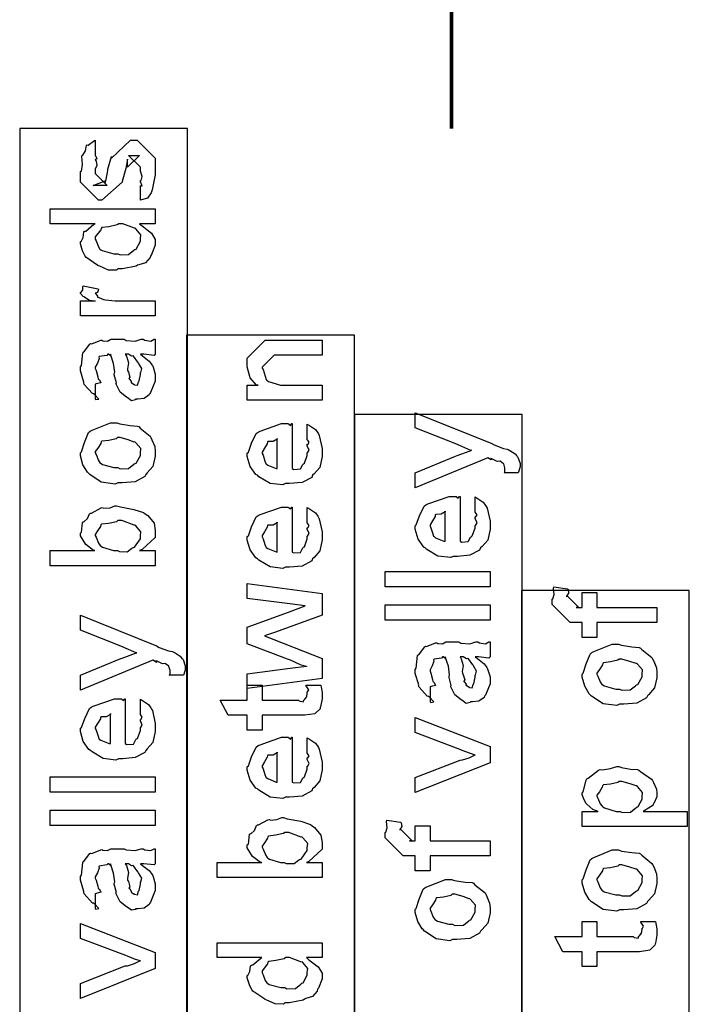
# Model space of a CAD drawing. Extents: x 0.3 to 8, y 0.6 to 11.4.
# Drawn here: x 4.1 to 4.7, y 2.2 to 3 of the extents above; entities that cross this region are included whole.
import ezdxf

# ---------------------------------------------------------------- set-up
doc = ezdxf.new("R2010")
doc.units = 0
doc.header["$MEASUREMENT"] = 0

msp = doc.modelspace()

# ---------------------------------------------------------------- linework, layer by layer
at = {"color": 0, "const_width": 0.003333}
msp.add_lwpolyline([(4.52085, 4.29156), (4.52085, 2.94738)], dxfattribs=at)
at = {"color": 7}
for points in [[(4.13082, 1.14735), (4.28251, 1.14735), (4.28251, 2.94738), (4.13082, 2.94738), (4.13082, 1.14735)], [(4.28165, 1.14735), (4.43333, 1.14735), (4.43333, 2.76069), (4.28165, 2.76069), (4.28165, 1.14735)], [(4.43333, 1.14735), (4.58497, 1.14735), (4.58497, 2.68901), (4.43333, 2.68901), (4.43333, 1.14735)], [(4.58417, 1.14735), (4.73586, 1.14735), (4.73586, 2.52989), (4.58417, 2.52989), (4.58417, 1.14735)]]:
    msp.add_lwpolyline(points, close=True, dxfattribs=at)
at = {"color": 0}
for points in [[(4.23987, 2.8826), (4.23987, 2.89606), (4.24008, 2.89578), (4.24156, 2.89583), (4.23987, 2.89925), (4.23987, 2.90039), (4.24047, 2.9005), (4.24156, 2.90424), (4.23987, 2.90896), (4.23987, 2.9106), (4.23987, 2.91254), (4.22903, 2.92318), (4.23293, 2.92318), (4.239, 2.92318), (4.22815, 2.91254), (4.22815, 2.91992), (4.22664, 2.91124), (4.22338, 2.89953), (4.22338, 2.89887), (4.20515, 2.8826), (4.20189, 2.8826), (4.18562, 2.89887), (4.18562, 2.90864), (4.18654, 2.90896), (4.18751, 2.91499), (4.18686, 2.92231), (4.18714, 2.92339), (4.1879, 2.92333), (4.19033, 2.92719), (4.19115, 2.93218), (4.19169, 2.93272), (4.19267, 2.93251), (4.19832, 2.93664), (4.19907, 2.93685), (4.19907, 2.92318), (4.19961, 2.92258), (4.20065, 2.92019), (4.19907, 2.91932), (4.19907, 2.91906), (4.19983, 2.91808), (4.20065, 2.91396), (4.19907, 2.91075), (4.19907, 2.90972), (4.19907, 2.9069), (4.20993, 2.89606), (4.2045, 2.89606), (4.19712, 2.89606), (4.20797, 2.90018), (4.20797, 2.89865), (4.20883, 2.90147), (4.20883, 2.90147), (4.21031, 2.9095), (4.21057, 2.91081), (4.21383, 2.9221), (4.21383, 2.92057), (4.23097, 2.93685), (4.23163, 2.93685), (4.23706, 2.93685), (4.25333, 2.92057), (4.25333, 2.9106), (4.25333, 2.90571), (4.25061, 2.89214), (4.25007, 2.89106), (4.24975, 2.88932), (4.24617, 2.8846), (4.24096, 2.88292), (4.23987, 2.8826)], [(4.25333, 2.86139), (4.239, 2.86139), (4.24139, 2.85938), (4.24981, 2.85292), (4.25333, 2.84722), (4.25333, 2.84532), (4.25333, 2.84218), (4.24986, 2.83365), (4.24921, 2.83274), (4.24882, 2.83094), (4.24454, 2.82617), (4.23851, 2.82437), (4.23726, 2.82383), (4.23613, 2.82303), (4.2236, 2.82058), (4.21947, 2.82058), (4.21833, 2.81944), (4.21096, 2.81956), (4.20319, 2.82292), (4.20189, 2.8234), (4.2014, 2.82368), (4.19061, 2.83111), (4.18996, 2.83208), (4.18985, 2.83214), (4.18768, 2.83692), (4.18562, 2.84321), (4.18562, 2.84532), (4.18621, 2.84532), (4.18806, 2.8489), (4.18865, 2.85394), (4.18931, 2.85465), (4.19061, 2.85482), (4.19788, 2.86094), (4.19886, 2.86139), (4.15849, 2.86139), (4.15849, 2.87483), (4.25333, 2.87483), (4.25333, 2.86139)], [(4.21947, 2.83425), (4.22149, 2.83322), (4.22918, 2.83356), (4.23401, 2.83751), (4.23488, 2.83817), (4.23607, 2.83854), (4.23987, 2.84554), (4.23987, 2.84793), (4.23987, 2.84793), (4.24036, 2.85146), (4.23586, 2.85682), (4.2351, 2.85747), (4.23461, 2.85736), (4.22386, 2.86139), (4.22035, 2.86139), (4.21893, 2.86029), (4.21144, 2.85872), (4.2051, 2.85792), (4.20428, 2.85726), (4.20401, 2.8559), (4.19907, 2.84956), (4.19907, 2.8475), (4.19989, 2.84586), (4.20189, 2.84065), (4.20336, 2.83843), (4.20407, 2.83794), (4.20547, 2.83708), (4.21594, 2.83425), (4.21947, 2.83425)], [(4.25333, 2.77815), (4.18562, 2.77815), (4.18562, 2.79183), (4.19907, 2.79183), (4.19886, 2.79139), (4.19381, 2.79215), (4.18865, 2.79525), (4.18822, 2.79551), (4.18822, 2.79551), (4.18562, 2.79829), (4.18562, 2.79921), (4.18611, 2.79915), (4.18779, 2.80149), (4.18779, 2.80479), (4.18822, 2.80528), (4.20168, 2.80268), (4.20189, 2.80197), (4.20097, 2.79926), (4.19907, 2.79872), (4.19907, 2.79856), (4.19967, 2.79801), (4.20119, 2.7959), (4.20114, 2.79514), (4.20125, 2.79508), (4.20243, 2.79465), (4.20646, 2.79303), (4.2071, 2.79292), (4.20846, 2.79269), (4.21703, 2.79183), (4.2199, 2.79183), (4.25333, 2.79183), (4.25333, 2.77815)], [(4.23987, 2.74349), (4.24188, 2.74197), (4.24785, 2.73731), (4.24975, 2.73481), (4.25029, 2.73394), (4.25104, 2.73281), (4.25333, 2.72532), (4.25333, 2.72287), (4.25333, 2.71912), (4.24915, 2.70876), (4.24833, 2.7079), (4.2479, 2.7066), (4.24324, 2.70335), (4.23743, 2.70269), (4.23553, 2.70269), (4.23532, 2.7021), (4.23179, 2.70144), (4.22793, 2.70432), (4.22729, 2.70464), (4.22729, 2.70464), (4.22153, 2.7091), (4.22121, 2.70964), (4.22121, 2.70964), (4.21796, 2.71631), (4.21774, 2.71701), (4.21828, 2.71744), (4.21632, 2.72487), (4.21622, 2.72592), (4.21671, 2.72711), (4.21572, 2.73503), (4.21307, 2.74251), (4.21275, 2.74349), (4.2129, 2.74322), (4.21275, 2.74186), (4.21096, 2.74349), (4.21036, 2.74349), (4.20949, 2.7424), (4.20271, 2.74132), (4.20233, 2.74089), (4.20254, 2.73958), (4.20103, 2.73525), (4.19907, 2.73167), (4.19907, 2.73047), (4.19989, 2.72874), (4.2014, 2.7231), (4.20174, 2.72125), (4.20211, 2.72092), (4.20282, 2.72043), (4.20407, 2.71772), (4.20006, 2.71658), (4.19907, 2.71636), (4.19907, 2.70269), (4.19972, 2.70236), (4.20243, 2.70296), (4.19853, 2.70708), (4.19756, 2.70768), (4.19658, 2.70785), (4.18914, 2.71619), (4.18865, 2.71724), (4.18888, 2.71826), (4.18562, 2.72851), (4.18562, 2.73199), (4.1866, 2.73324), (4.18779, 2.74457), (4.18822, 2.74544), (4.18942, 2.74625), (4.19425, 2.75261), (4.19494, 2.75304), (4.19587, 2.75271), (4.20412, 2.75612), (4.20515, 2.75629), (4.20607, 2.75558), (4.21019, 2.75532), (4.21324, 2.75694), (4.21426, 2.75694), (4.22511, 2.75694), (4.22701, 2.75592), (4.2351, 2.75537), (4.24047, 2.75694), (4.24226, 2.75694), (4.24378, 2.75612), (4.24931, 2.75537), (4.25229, 2.75694), (4.25333, 2.75694), (4.25333, 2.74349), (4.25235, 2.7424), (4.24296, 2.74349), (4.23987, 2.74349)], [(4.40415, 2.70188), (4.33644, 2.70188), (4.33644, 2.71556), (4.34643, 2.71556), (4.3449, 2.71556), (4.33921, 2.72217), (4.33644, 2.73199), (4.33644, 2.73529), (4.33644, 2.73986), (4.35272, 2.75612), (4.36357, 2.75612), (4.40415, 2.75612), (4.40415, 2.74268), (4.36639, 2.74268), (4.36075, 2.74268), (4.3499, 2.73182), (4.3499, 2.73074), (4.35093, 2.7296), (4.35347, 2.72065), (4.35424, 2.71989), (4.3556, 2.71886), (4.36661, 2.71556), (4.37029, 2.71556), (4.40415, 2.71556), (4.40415, 2.70188)], [(4.22619, 2.74349), (4.22733, 2.74181), (4.22907, 2.73568), (4.22821, 2.73036), (4.22837, 2.72874), (4.22913, 2.72732), (4.23038, 2.7226), (4.22957, 2.7214), (4.22967, 2.72114), (4.23026, 2.72065), (4.23168, 2.71864), (4.23151, 2.71778), (4.23163, 2.71767), (4.23228, 2.71744), (4.23374, 2.71636), (4.23424, 2.71636), (4.23461, 2.71582), (4.23711, 2.71533), (4.23803, 2.71853), (4.23835, 2.71897), (4.23868, 2.71924), (4.23987, 2.72504), (4.23987, 2.727), (4.24014, 2.727), (4.24107, 2.73047), (4.23825, 2.73525), (4.23792, 2.73589), (4.23765, 2.73617), (4.23374, 2.74164), (4.23336, 2.74197), (4.23336, 2.74197), (4.23194, 2.74169), (4.22907, 2.74349), (4.22815, 2.74349), (4.22619, 2.74349)], [(4.58124, 2.63618), (4.56843, 2.63618), (4.56843, 2.63618), (4.56919, 2.63672), (4.56931, 2.63954), (4.56931, 2.64051), (4.56931, 2.64063), (4.56821, 2.64421), (4.568, 2.64442), (4.568, 2.64442), (4.56507, 2.64665), (4.56474, 2.64681), (4.56474, 2.64681), (4.5624, 2.64643), (4.55758, 2.64887), (4.5565, 2.64919), (4.55665, 2.64893), (4.55688, 2.64785), (4.55394, 2.64974), (4.55368, 2.64985), (4.48814, 2.62272), (4.48814, 2.63618), (4.5246, 2.65136), (4.526, 2.65175), (4.53783, 2.65614), (4.53914, 2.65657), (4.53849, 2.65636), (4.52758, 2.66124), (4.52633, 2.66178), (4.48814, 2.67697), (4.48814, 2.69043), (4.55693, 2.66288), (4.55947, 2.6614), (4.56783, 2.65815), (4.57142, 2.65756), (4.57212, 2.65722), (4.57369, 2.65636), (4.57842, 2.65338), (4.57993, 2.65147), (4.58036, 2.65093), (4.58107, 2.65033), (4.58297, 2.64475), (4.58297, 2.6429), (4.58303, 2.64187), (4.5815, 2.63678), (4.58124, 2.63618)], [(4.21947, 2.62722), (4.21697, 2.62608), (4.20456, 2.62771), (4.19419, 2.6346), (4.19278, 2.63612), (4.19197, 2.63667), (4.188, 2.64339), (4.18562, 2.65158), (4.18562, 2.65435), (4.1866, 2.65528), (4.18936, 2.66357), (4.193, 2.67258), (4.19451, 2.67389), (4.19619, 2.67475), (4.21296, 2.68147), (4.21861, 2.68147), (4.22126, 2.68044), (4.23071, 2.67904), (4.23715, 2.67854), (4.23835, 2.678), (4.2396, 2.67671), (4.24876, 2.66932), (4.24942, 2.66824), (4.25035, 2.66618), (4.25283, 2.66), (4.25333, 2.65576), (4.25333, 2.65435), (4.25333, 2.65121), (4.25115, 2.64187), (4.24606, 2.63607), (4.24465, 2.63482), (4.24389, 2.63292), (4.2351, 2.62819), (4.22338, 2.62722), (4.21947, 2.62722)], [(4.39069, 2.66721), (4.39069, 2.68024), (4.39254, 2.67904), (4.39801, 2.6754), (4.40008, 2.67236), (4.40068, 2.67133), (4.40154, 2.66997), (4.40415, 2.65826), (4.40415, 2.6544), (4.40415, 2.6511), (4.40199, 2.64117), (4.39688, 2.63525), (4.39547, 2.634), (4.39471, 2.63211), (4.38597, 2.62739), (4.37469, 2.62642), (4.37094, 2.62642), (4.36861, 2.62528), (4.357, 2.62657), (4.34703, 2.63271), (4.34556, 2.634), (4.34425, 2.63471), (4.3391, 2.64199), (4.33644, 2.65093), (4.33644, 2.65397), (4.33742, 2.65479), (4.3404, 2.66292), (4.34458, 2.67182), (4.34621, 2.67307), (4.348, 2.67393), (4.36732, 2.68067), (4.37376, 2.68067), (4.37393, 2.68018), (4.37544, 2.6791), (4.3766, 2.68067), (4.37703, 2.68067), (4.37703, 2.64008), (4.37854, 2.63932), (4.38446, 2.63971), (4.38657, 2.64378), (4.38722, 2.64442), (4.38804, 2.64481), (4.39069, 2.65196), (4.39069, 2.6544), (4.39086, 2.65435), (4.39238, 2.65685), (4.39069, 2.66069), (4.39069, 2.662), (4.39107, 2.66194), (4.39238, 2.66396), (4.39069, 2.66639), (4.39069, 2.66721)], [(4.21947, 2.6409), (4.22149, 2.63986), (4.22918, 2.64014), (4.23401, 2.64393), (4.23488, 2.64458), (4.23607, 2.64497), (4.23987, 2.65196), (4.23987, 2.65435), (4.23993, 2.65435), (4.24031, 2.65821), (4.23569, 2.66347), (4.23488, 2.66411), (4.23439, 2.66401), (4.22886, 2.6659), (4.22149, 2.66803), (4.21904, 2.66803), (4.21796, 2.66694), (4.21128, 2.66542), (4.2051, 2.66476), (4.20428, 2.66411), (4.20401, 2.66271), (4.20129, 2.65858), (4.19907, 2.65539), (4.19907, 2.65435), (4.19989, 2.65267), (4.20194, 2.64735), (4.20357, 2.64507), (4.20428, 2.64458), (4.20569, 2.64372), (4.216, 2.6409), (4.21947, 2.6409)], [(4.36357, 2.64008), (4.36357, 2.66721), (4.36357, 2.66656), (4.35988, 2.66444), (4.35511, 2.66439), (4.35467, 2.66396), (4.35451, 2.66254), (4.35207, 2.65836), (4.3499, 2.65489), (4.3499, 2.65375), (4.35071, 2.65213), (4.35239, 2.64686), (4.3531, 2.64469), (4.35358, 2.64421), (4.35494, 2.64328), (4.36249, 2.64014), (4.36357, 2.64008)], [(4.54239, 2.60151), (4.54239, 2.61453), (4.54424, 2.61333), (4.54971, 2.60969), (4.55178, 2.60667), (4.55237, 2.60562), (4.55324, 2.60428), (4.55585, 2.59256), (4.55585, 2.58871), (4.55585, 2.58539), (4.55368, 2.57547), (4.54857, 2.56956), (4.54717, 2.56831), (4.5464, 2.5664), (4.53767, 2.56168), (4.52639, 2.56071), (4.52264, 2.56071), (4.52031, 2.55957), (4.50869, 2.56087), (4.49871, 2.567), (4.49725, 2.56831), (4.49594, 2.56901), (4.49079, 2.57628), (4.48814, 2.58524), (4.48814, 2.58826), (4.48911, 2.58908), (4.4921, 2.59722), (4.49628, 2.60613), (4.4979, 2.60736), (4.49969, 2.60824), (4.519, 2.61496), (4.52546, 2.61496), (4.52563, 2.61447), (4.52714, 2.61339), (4.52828, 2.61496), (4.52872, 2.61496), (4.52872, 2.57437), (4.53024, 2.57362), (4.53615, 2.574), (4.53826, 2.57807), (4.53892, 2.57872), (4.53974, 2.5791), (4.54239, 2.58626), (4.54239, 2.58871), (4.54256, 2.58865), (4.54407, 2.59115), (4.54239, 2.595), (4.54239, 2.59631), (4.54276, 2.59625), (4.54407, 2.59825), (4.54239, 2.60069), (4.54239, 2.60151)], [(4.25333, 2.56592), (4.25333, 2.55225), (4.15849, 2.55225), (4.15849, 2.56592), (4.19864, 2.56592), (4.19756, 2.56586), (4.1905, 2.57135), (4.18562, 2.57915), (4.18562, 2.58176), (4.1866, 2.58251), (4.18757, 2.59115), (4.188, 2.59196), (4.18888, 2.59185), (4.19207, 2.59483), (4.19397, 2.59924), (4.19474, 2.59978), (4.19571, 2.59983), (4.20428, 2.60444), (4.20536, 2.60476), (4.20689, 2.60417), (4.21242, 2.60471), (4.21687, 2.6065), (4.21839, 2.6065), (4.22175, 2.60547), (4.23407, 2.60308), (4.24269, 2.60032), (4.24421, 2.59912), (4.24649, 2.5975), (4.25218, 2.59056), (4.25333, 2.58393), (4.25333, 2.58176), (4.25333, 2.57781), (4.24139, 2.56685), (4.239, 2.56592), (4.25333, 2.56592)], [(4.39069, 2.59174), (4.39069, 2.60476), (4.39254, 2.60357), (4.39801, 2.59993), (4.40008, 2.5969), (4.40068, 2.59586), (4.40154, 2.59451), (4.40415, 2.58279), (4.40415, 2.57894), (4.40415, 2.57563), (4.40199, 2.56569), (4.39688, 2.55979), (4.39547, 2.55854), (4.39471, 2.55664), (4.38597, 2.55192), (4.37469, 2.55094), (4.37094, 2.55094), (4.36861, 2.54981), (4.357, 2.55111), (4.34703, 2.55724), (4.34556, 2.55854), (4.34425, 2.55925), (4.3391, 2.56651), (4.33644, 2.57547), (4.33644, 2.5785), (4.33742, 2.57932), (4.3404, 2.58746), (4.34458, 2.59636), (4.34621, 2.5976), (4.348, 2.59847), (4.36732, 2.60519), (4.37376, 2.60519), (4.37393, 2.60471), (4.37544, 2.60362), (4.3766, 2.60519), (4.37703, 2.60519), (4.37703, 2.56461), (4.37854, 2.56386), (4.38446, 2.56424), (4.38657, 2.56831), (4.38722, 2.56896), (4.38804, 2.56933), (4.39069, 2.5765), (4.39069, 2.57894), (4.39086, 2.57889), (4.39238, 2.58137), (4.39069, 2.58524), (4.39069, 2.58653), (4.39107, 2.58649), (4.39238, 2.58849), (4.39069, 2.59093), (4.39069, 2.59174)], [(4.51526, 2.57437), (4.51526, 2.60151), (4.51526, 2.60086), (4.51157, 2.59874), (4.50681, 2.59868), (4.50636, 2.59825), (4.50621, 2.59685), (4.50376, 2.59267), (4.5016, 2.58919), (4.5016, 2.58806), (4.5024, 2.58643), (4.50408, 2.58117), (4.50479, 2.579), (4.50528, 2.5785), (4.50664, 2.57758), (4.51418, 2.57443), (4.51526, 2.57437)], [(4.21904, 2.56592), (4.22089, 2.56494), (4.22804, 2.56489), (4.232, 2.56808), (4.23271, 2.56853), (4.23444, 2.56901), (4.23987, 2.57661), (4.23987, 2.57915), (4.23987, 2.57915), (4.24031, 2.5829), (4.23569, 2.58826), (4.23488, 2.58892), (4.23439, 2.58886), (4.22317, 2.59304), (4.21947, 2.59304), (4.21822, 2.59196), (4.21117, 2.59044), (4.20488, 2.58979), (4.20407, 2.58914), (4.20385, 2.58772), (4.20125, 2.58365), (4.19907, 2.58057), (4.19907, 2.57958), (4.19989, 2.5779), (4.20194, 2.57264), (4.20357, 2.57036), (4.20428, 2.56982), (4.20569, 2.5689), (4.21568, 2.56592), (4.21904, 2.56592)], [(4.36357, 2.56461), (4.36357, 2.59174), (4.36357, 2.5911), (4.35988, 2.58897), (4.35511, 2.58892), (4.35467, 2.58849), (4.35451, 2.58708), (4.35207, 2.5829), (4.3499, 2.57943), (4.3499, 2.57829), (4.35071, 2.57667), (4.35239, 2.5714), (4.3531, 2.56922), (4.35358, 2.56874), (4.35494, 2.56782), (4.36249, 2.56467), (4.36357, 2.56461)], [(4.55585, 2.53326), (4.46101, 2.53326), (4.46101, 2.54693), (4.55585, 2.54693), (4.55585, 2.53326)], [(4.40415, 2.45014), (4.33644, 2.44125), (4.33644, 2.45449), (4.37507, 2.45969), (4.39004, 2.46143), (4.38993, 2.46121), (4.38511, 2.46229), (4.3755, 2.46669), (4.3729, 2.46772), (4.33644, 2.48161), (4.33644, 2.49681), (4.37356, 2.51025), (4.38875, 2.5159), (4.37486, 2.51764), (4.33644, 2.52262), (4.33644, 2.53608), (4.40415, 2.52718), (4.40415, 2.50765), (4.36206, 2.49224), (4.35207, 2.48876), (4.40415, 2.46838), (4.40415, 2.45014)], [(4.70667, 2.50076), (4.65242, 2.50076), (4.65242, 2.48731), (4.63896, 2.48731), (4.63896, 2.50076), (4.63181, 2.50076), (4.62811, 2.50076), (4.61183, 2.51725), (4.61183, 2.52203), (4.61249, 2.52214), (4.61363, 2.52626), (4.61308, 2.53201), (4.61335, 2.5331), (4.62572, 2.53136), (4.62632, 2.53071), (4.62681, 2.52729), (4.62529, 2.52496), (4.62529, 2.52419), (4.62529, 2.52528), (4.63614, 2.51443), (4.63375, 2.51443), (4.63896, 2.51443), (4.63896, 2.52789), (4.65242, 2.52789), (4.65242, 2.51443), (4.70667, 2.51443), (4.70667, 2.50076)], [(4.55585, 2.50315), (4.46101, 2.50315), (4.46101, 2.51682), (4.55585, 2.51682), (4.55585, 2.50315)], [(4.27872, 2.45318), (4.26592, 2.45318), (4.26592, 2.45318), (4.26667, 2.45372), (4.26678, 2.45654), (4.26678, 2.45751), (4.26678, 2.45763), (4.26569, 2.46121), (4.26549, 2.46143), (4.26549, 2.46143), (4.26256, 2.46365), (4.26222, 2.46382), (4.26222, 2.46382), (4.25989, 2.46343), (4.25507, 2.46588), (4.25397, 2.46619), (4.25414, 2.46593), (4.25436, 2.46485), (4.25143, 2.46674), (4.25115, 2.46685), (4.18562, 2.43972), (4.18562, 2.45318), (4.22208, 2.46838), (4.22349, 2.46875), (4.23532, 2.47314), (4.23661, 2.47358), (4.23597, 2.47336), (4.22506, 2.47825), (4.22382, 2.47879), (4.18562, 2.49397), (4.18562, 2.50743), (4.25442, 2.47987), (4.25696, 2.4784), (4.26532, 2.47515), (4.2689, 2.47456), (4.2696, 2.47424), (4.27118, 2.47336), (4.2759, 2.47038), (4.27742, 2.46847), (4.27785, 2.46793), (4.27856, 2.46733), (4.28046, 2.46175), (4.28046, 2.4599), (4.28051, 2.45888), (4.27899, 2.45378), (4.27872, 2.45318)], [(4.54239, 2.46983), (4.5444, 2.46832), (4.55036, 2.46365), (4.55226, 2.46115), (4.55281, 2.46029), (4.55357, 2.45915), (4.55585, 2.45167), (4.55585, 2.44922), (4.55585, 2.44547), (4.55167, 2.43511), (4.55085, 2.43425), (4.55042, 2.43294), (4.54575, 2.42969), (4.53994, 2.42904), (4.53806, 2.42904), (4.53783, 2.42844), (4.53431, 2.42779), (4.53046, 2.43067), (4.52981, 2.43099), (4.52981, 2.43099), (4.52406, 2.43544), (4.52372, 2.43599), (4.52372, 2.43599), (4.52047, 2.44265), (4.52025, 2.44336), (4.52079, 2.44379), (4.51885, 2.45122), (4.51874, 2.45226), (4.51922, 2.45344), (4.51825, 2.46137), (4.51558, 2.46886), (4.51526, 2.46983), (4.51543, 2.46957), (4.51526, 2.46821), (4.51347, 2.46983), (4.51288, 2.46983), (4.51201, 2.46875), (4.50522, 2.46767), (4.50485, 2.46724), (4.50507, 2.46593), (4.50354, 2.46158), (4.5016, 2.45801), (4.5016, 2.45682), (4.5024, 2.45508), (4.50392, 2.44943), (4.50425, 2.4476), (4.50463, 2.44726), (4.50533, 2.44678), (4.50658, 2.44407), (4.50257, 2.44293), (4.5016, 2.44271), (4.5016, 2.42904), (4.50224, 2.42871), (4.50496, 2.42931), (4.50104, 2.43343), (4.50007, 2.43403), (4.4991, 2.43419), (4.49167, 2.44254), (4.49118, 2.44358), (4.49139, 2.44461), (4.48814, 2.45486), (4.48814, 2.45833), (4.48911, 2.45958), (4.49031, 2.47092), (4.49074, 2.47179), (4.49193, 2.4726), (4.49676, 2.47894), (4.49747, 2.47939), (4.49839, 2.47906), (4.50664, 2.48247), (4.50767, 2.48264), (4.50858, 2.48193), (4.51271, 2.48167), (4.51575, 2.48329), (4.51678, 2.48329), (4.52764, 2.48329), (4.52953, 2.48226), (4.53761, 2.48172), (4.54299, 2.48329), (4.54478, 2.48329), (4.54629, 2.48247), (4.55183, 2.48172), (4.55482, 2.48329), (4.55585, 2.48329), (4.55585, 2.46983), (4.55486, 2.46875), (4.54549, 2.46983), (4.54239, 2.46983)], [(4.67282, 2.42703), (4.67032, 2.42589), (4.65789, 2.42751), (4.64753, 2.4344), (4.64612, 2.43593), (4.64531, 2.43647), (4.64135, 2.44319), (4.63896, 2.45139), (4.63896, 2.45415), (4.63993, 2.45508), (4.64271, 2.46338), (4.64633, 2.47239), (4.64786, 2.47368), (4.64954, 2.47456), (4.66631, 2.48128), (4.67194, 2.48128), (4.67461, 2.48025), (4.68404, 2.47885), (4.6905, 2.47835), (4.69169, 2.47781), (4.69294, 2.47651), (4.70211, 2.46912), (4.70276, 2.46804), (4.70368, 2.46599), (4.70618, 2.45979), (4.70667, 2.45557), (4.70667, 2.45415), (4.70667, 2.45101), (4.7045, 2.44168), (4.6994, 2.43587), (4.69799, 2.43463), (4.69722, 2.43272), (4.68844, 2.428), (4.67672, 2.42703), (4.67282, 2.42703)], [(4.52872, 2.46983), (4.52986, 2.46815), (4.5316, 2.46203), (4.53072, 2.45671), (4.53089, 2.45508), (4.53165, 2.45367), (4.53289, 2.44894), (4.53208, 2.44775), (4.53219, 2.44749), (4.53279, 2.447), (4.53419, 2.44499), (4.53403, 2.44413), (4.53414, 2.44401), (4.53479, 2.44379), (4.53626, 2.44271), (4.53675, 2.44271), (4.53713, 2.44217), (4.53962, 2.44168), (4.54054, 2.44488), (4.54087, 2.44532), (4.54119, 2.44558), (4.54239, 2.45139), (4.54239, 2.45335), (4.54267, 2.45335), (4.54358, 2.45682), (4.54076, 2.46158), (4.54043, 2.46224), (4.54017, 2.46251), (4.53626, 2.46799), (4.53588, 2.46832), (4.53588, 2.46832), (4.53447, 2.46804), (4.5316, 2.46983), (4.53067, 2.46983), (4.52872, 2.46983)], [(4.67282, 2.44069), (4.67482, 2.43967), (4.68253, 2.43994), (4.68736, 2.44374), (4.68822, 2.44439), (4.68942, 2.44476), (4.69321, 2.45176), (4.69321, 2.45415), (4.69326, 2.45415), (4.69365, 2.45801), (4.68904, 2.46326), (4.68822, 2.46392), (4.68774, 2.46382), (4.68219, 2.46571), (4.67482, 2.46783), (4.67238, 2.46783), (4.67129, 2.46674), (4.66462, 2.46522), (4.65843, 2.46457), (4.65763, 2.46392), (4.65735, 2.46251), (4.65464, 2.45839), (4.65242, 2.45518), (4.65242, 2.45415), (4.65322, 2.45247), (4.65529, 2.44715), (4.65692, 2.44488), (4.65763, 2.44439), (4.65903, 2.44353), (4.66935, 2.44069), (4.67282, 2.44069)], [(4.38939, 2.44413), (4.40285, 2.44413), (4.40312, 2.44243), (4.40399, 2.4375), (4.40415, 2.43528), (4.40415, 2.43457), (4.40415, 2.43192), (4.40268, 2.42453), (4.40242, 2.42393), (4.40219, 2.42275), (4.39807, 2.41878), (4.39764, 2.41851), (4.39764, 2.41846), (4.38836, 2.41699), (4.38528, 2.41699), (4.3499, 2.41699), (4.3499, 2.40354), (4.33644, 2.40354), (4.33644, 2.41699), (4.31908, 2.41699), (4.31192, 2.43067), (4.33644, 2.43067), (4.33644, 2.44413), (4.3499, 2.44413), (4.3499, 2.43067), (4.38267, 2.43067), (4.38349, 2.42996), (4.38701, 2.42914), (4.38788, 2.43121), (4.3881, 2.43132), (4.38842, 2.43143), (4.38989, 2.43343), (4.39004, 2.43371), (4.39015, 2.43375), (4.39069, 2.43713), (4.39069, 2.43826), (4.39092, 2.43821), (4.39206, 2.44), (4.38961, 2.44353), (4.38939, 2.44413)], [(4.23987, 2.41851), (4.23987, 2.43153), (4.24172, 2.43033), (4.24719, 2.42671), (4.24926, 2.42367), (4.24986, 2.42264), (4.25072, 2.42128), (4.25333, 2.40956), (4.25333, 2.40571), (4.25333, 2.4024), (4.25115, 2.39247), (4.24606, 2.38656), (4.24465, 2.38531), (4.24389, 2.3834), (4.23515, 2.37869), (4.22386, 2.37771), (4.22013, 2.37771), (4.21779, 2.37657), (4.20618, 2.37788), (4.19619, 2.384), (4.19474, 2.38531), (4.19343, 2.38601), (4.18828, 2.39328), (4.18562, 2.40224), (4.18562, 2.40528), (4.1866, 2.40608), (4.18958, 2.41422), (4.19375, 2.42312), (4.19539, 2.42437), (4.19718, 2.42524), (4.21649, 2.43197), (4.22294, 2.43197), (4.22311, 2.43147), (4.22463, 2.43039), (4.22576, 2.43197), (4.22619, 2.43197), (4.22619, 2.39139), (4.22772, 2.39063), (4.23364, 2.391), (4.23575, 2.39507), (4.2364, 2.39572), (4.23721, 2.39611), (4.23987, 2.40326), (4.23987, 2.40571), (4.24003, 2.40565), (4.24156, 2.40815), (4.23987, 2.412), (4.23987, 2.41331), (4.24025, 2.41325), (4.24156, 2.41525), (4.23987, 2.41769), (4.23987, 2.41851)], [(4.21275, 2.39139), (4.21275, 2.41851), (4.21275, 2.41786), (4.20906, 2.41575), (4.20428, 2.41569), (4.20385, 2.41525), (4.20368, 2.41385), (4.20125, 2.40967), (4.19907, 2.40619), (4.19907, 2.40506), (4.19989, 2.40343), (4.20157, 2.39817), (4.20228, 2.396), (4.20276, 2.39551), (4.20412, 2.39458), (4.21167, 2.39144), (4.21275, 2.39139)], [(4.55585, 2.37414), (4.48814, 2.34722), (4.48814, 2.36068), (4.52872, 2.37651), (4.53078, 2.37674), (4.53701, 2.37864), (4.54119, 2.38069), (4.54239, 2.38108), (4.54239, 2.38108), (4.5381, 2.38232), (4.53061, 2.38531), (4.52937, 2.38585), (4.48814, 2.40147), (4.48814, 2.41493), (4.55585, 2.38867), (4.55585, 2.37414)], [(4.39069, 2.38368), (4.39069, 2.39671), (4.39254, 2.39551), (4.39801, 2.39187), (4.40008, 2.38883), (4.40068, 2.38781), (4.40154, 2.38644), (4.40415, 2.37472), (4.40415, 2.37088), (4.40415, 2.36757), (4.40199, 2.35764), (4.39688, 2.35172), (4.39547, 2.35047), (4.39471, 2.34858), (4.38597, 2.34386), (4.37469, 2.34289), (4.37094, 2.34289), (4.36861, 2.34174), (4.357, 2.34304), (4.34703, 2.34918), (4.34556, 2.35047), (4.34425, 2.35118), (4.3391, 2.35846), (4.33644, 2.3674), (4.33644, 2.37044), (4.33742, 2.37125), (4.3404, 2.37939), (4.34458, 2.38829), (4.34621, 2.38954), (4.348, 2.3904), (4.36732, 2.39714), (4.37376, 2.39714), (4.37393, 2.39665), (4.37544, 2.39556), (4.3766, 2.39714), (4.37703, 2.39714), (4.37703, 2.35656), (4.37854, 2.35579), (4.38446, 2.35618), (4.38657, 2.36025), (4.38722, 2.36089), (4.38804, 2.36128), (4.39069, 2.36843), (4.39069, 2.37088), (4.39086, 2.37082), (4.39238, 2.37332), (4.39069, 2.37717), (4.39069, 2.37847), (4.39107, 2.37842), (4.39238, 2.38043), (4.39069, 2.38286), (4.39069, 2.38368)], [(4.36357, 2.35656), (4.36357, 2.38368), (4.36357, 2.38303), (4.35988, 2.38092), (4.35511, 2.38086), (4.35467, 2.38043), (4.35451, 2.37901), (4.35207, 2.37483), (4.3499, 2.37136), (4.3499, 2.37022), (4.35071, 2.3686), (4.35239, 2.36333), (4.3531, 2.36117), (4.35358, 2.36068), (4.35494, 2.35975), (4.36249, 2.35661), (4.36357, 2.35656)], [(4.73379, 2.31646), (4.63896, 2.31646), (4.63896, 2.33014), (4.6535, 2.33014), (4.65344, 2.33008), (4.64861, 2.33188), (4.64325, 2.33664), (4.64265, 2.33729), (4.64271, 2.3374), (4.64092, 2.34071), (4.63896, 2.34511), (4.63896, 2.34663), (4.63993, 2.34765), (4.64254, 2.35846), (4.64331, 2.35943), (4.6446, 2.36029), (4.65393, 2.3674), (4.65524, 2.36789), (4.65735, 2.36757), (4.66462, 2.36882), (4.67043, 2.37071), (4.67238, 2.37071), (4.67456, 2.36968), (4.68269, 2.36833), (4.68904, 2.368), (4.69039, 2.36746), (4.69186, 2.36621), (4.70179, 2.35915), (4.70254, 2.35813), (4.70347, 2.35613), (4.70613, 2.35015), (4.70667, 2.34651), (4.70667, 2.34532), (4.70667, 2.34315), (4.70374, 2.33729), (4.70319, 2.33664), (4.70287, 2.3355), (4.69517, 2.33057), (4.69431, 2.33014), (4.73379, 2.33014), (4.73379, 2.31646)], [(4.25333, 2.3476), (4.15849, 2.3476), (4.15849, 2.36128), (4.25333, 2.36128), (4.25333, 2.3476)], [(4.67325, 2.33014), (4.67521, 2.3291), (4.68285, 2.32943), (4.68757, 2.33339), (4.68844, 2.33404), (4.68958, 2.33442), (4.69321, 2.3411), (4.69321, 2.34338), (4.69321, 2.34338), (4.69365, 2.34711), (4.68904, 2.35249), (4.68822, 2.35314), (4.68774, 2.35308), (4.68236, 2.35514), (4.67504, 2.35726), (4.6726, 2.35726), (4.6714, 2.35618), (4.66451, 2.35465), (4.65822, 2.354), (4.6574, 2.35335), (4.65719, 2.35194), (4.65458, 2.34787), (4.65242, 2.34478), (4.65242, 2.34381), (4.65322, 2.34218), (4.65535, 2.33703), (4.65708, 2.33479), (4.65785, 2.33425), (4.65931, 2.33328), (4.66972, 2.33014), (4.67325, 2.33014)], [(4.25333, 2.31749), (4.15849, 2.31749), (4.15849, 2.33117), (4.25333, 2.33117), (4.25333, 2.31749)], [(4.40415, 2.28396), (4.40415, 2.27029), (4.30932, 2.27029), (4.30932, 2.28396), (4.34946, 2.28396), (4.34838, 2.2839), (4.34132, 2.28939), (4.33644, 2.29719), (4.33644, 2.29981), (4.33742, 2.30057), (4.3384, 2.30919), (4.33883, 2.31), (4.33969, 2.3099), (4.3429, 2.31287), (4.34479, 2.31728), (4.34556, 2.31782), (4.34653, 2.31787), (4.35511, 2.32249), (4.35619, 2.32281), (4.35771, 2.32221), (4.36325, 2.32275), (4.36769, 2.32454), (4.36921, 2.32454), (4.37257, 2.32351), (4.38489, 2.32113), (4.39351, 2.31836), (4.39504, 2.31717), (4.39732, 2.31554), (4.40301, 2.3086), (4.40415, 2.30197), (4.40415, 2.29981), (4.40415, 2.29585), (4.39222, 2.28489), (4.38983, 2.28396), (4.40415, 2.28396)], [(4.55585, 2.28982), (4.5016, 2.28982), (4.5016, 2.27636), (4.48814, 2.27636), (4.48814, 2.28982), (4.48097, 2.28982), (4.47729, 2.28982), (4.46101, 2.30632), (4.46101, 2.31108), (4.46167, 2.31119), (4.46281, 2.31532), (4.46225, 2.32107), (4.46253, 2.32215), (4.4749, 2.32042), (4.4755, 2.31976), (4.47599, 2.31635), (4.47446, 2.31401), (4.47446, 2.31326), (4.47446, 2.31435), (4.48532, 2.3035), (4.48293, 2.3035), (4.48814, 2.3035), (4.48814, 2.31694), (4.5016, 2.31694), (4.5016, 2.3035), (4.55585, 2.3035), (4.55585, 2.28982)], [(4.36986, 2.28396), (4.37171, 2.28299), (4.37887, 2.28293), (4.38283, 2.28614), (4.38354, 2.28657), (4.38528, 2.28706), (4.39069, 2.29465), (4.39069, 2.29719), (4.39069, 2.29719), (4.39113, 2.30094), (4.38651, 2.30632), (4.38571, 2.30697), (4.38522, 2.30692), (4.37399, 2.31108), (4.37029, 2.31108), (4.36906, 2.31), (4.362, 2.30849), (4.35571, 2.30783), (4.35489, 2.30718), (4.35467, 2.30578), (4.35207, 2.30171), (4.3499, 2.29861), (4.3499, 2.29764), (4.35071, 2.29596), (4.35278, 2.29069), (4.3544, 2.28842), (4.35511, 2.28788), (4.35651, 2.28694), (4.3665, 2.28396), (4.36986, 2.28396)], [(4.23987, 2.28282), (4.24188, 2.28131), (4.24785, 2.27664), (4.24975, 2.27414), (4.25029, 2.27328), (4.25104, 2.27214), (4.25333, 2.26465), (4.25333, 2.26221), (4.25333, 2.25846), (4.24915, 2.2481), (4.24833, 2.24724), (4.2479, 2.24593), (4.24324, 2.24268), (4.23743, 2.24203), (4.23553, 2.24203), (4.23532, 2.24143), (4.23179, 2.24078), (4.22793, 2.24365), (4.22729, 2.24397), (4.22729, 2.24397), (4.22153, 2.24843), (4.22121, 2.24897), (4.22121, 2.24897), (4.21796, 2.25564), (4.21774, 2.25635), (4.21828, 2.25678), (4.21632, 2.26421), (4.21622, 2.26525), (4.21671, 2.26644), (4.21572, 2.27436), (4.21307, 2.28185), (4.21275, 2.28282), (4.2129, 2.28256), (4.21275, 2.28119), (4.21096, 2.28282), (4.21036, 2.28282), (4.20949, 2.28174), (4.20271, 2.28065), (4.20233, 2.28022), (4.20254, 2.27892), (4.20103, 2.27458), (4.19907, 2.271), (4.19907, 2.26981), (4.19989, 2.26807), (4.2014, 2.26243), (4.20174, 2.26058), (4.20211, 2.26025), (4.20282, 2.25976), (4.20407, 2.25706), (4.20006, 2.25592), (4.19907, 2.25569), (4.19907, 2.24203), (4.19972, 2.24169), (4.20243, 2.24229), (4.19853, 2.24642), (4.19756, 2.24701), (4.19658, 2.24718), (4.18914, 2.25553), (4.18865, 2.25657), (4.18888, 2.2576), (4.18562, 2.26785), (4.18562, 2.27132), (4.1866, 2.27257), (4.18779, 2.2839), (4.18822, 2.28478), (4.18942, 2.2856), (4.19425, 2.29194), (4.19494, 2.29237), (4.19587, 2.29204), (4.20412, 2.29546), (4.20515, 2.29563), (4.20607, 2.29492), (4.21019, 2.29465), (4.21324, 2.29628), (4.21426, 2.29628), (4.22511, 2.29628), (4.22701, 2.29525), (4.2351, 2.29471), (4.24047, 2.29628), (4.24226, 2.29628), (4.24378, 2.29546), (4.24931, 2.29471), (4.25229, 2.29628), (4.25333, 2.29628), (4.25333, 2.28282), (4.25235, 2.28174), (4.24296, 2.28282), (4.23987, 2.28282)], [(4.67282, 2.241), (4.67032, 2.23986), (4.65789, 2.24149), (4.64753, 2.24837), (4.64612, 2.24989), (4.64531, 2.25043), (4.64135, 2.25717), (4.63896, 2.26535), (4.63896, 2.26812), (4.63993, 2.26904), (4.64271, 2.27735), (4.64633, 2.28635), (4.64786, 2.28765), (4.64954, 2.28851), (4.66631, 2.29525), (4.67194, 2.29525), (4.67461, 2.29422), (4.68404, 2.29281), (4.6905, 2.29232), (4.69169, 2.29178), (4.69294, 2.29047), (4.70211, 2.2831), (4.70276, 2.28201), (4.70368, 2.27994), (4.70618, 2.27376), (4.70667, 2.26953), (4.70667, 2.26812), (4.70667, 2.26497), (4.7045, 2.25564), (4.6994, 2.24983), (4.69799, 2.24858), (4.69722, 2.24669), (4.68844, 2.24197), (4.67672, 2.241), (4.67282, 2.241)], [(4.22619, 2.28282), (4.22733, 2.28114), (4.22907, 2.27501), (4.22821, 2.26969), (4.22837, 2.26807), (4.22913, 2.26665), (4.23038, 2.26193), (4.22957, 2.26074), (4.22967, 2.26047), (4.23026, 2.25999), (4.23168, 2.25797), (4.23151, 2.25711), (4.23163, 2.257), (4.23228, 2.25678), (4.23374, 2.25569), (4.23424, 2.25569), (4.23461, 2.25515), (4.23711, 2.25467), (4.23803, 2.25786), (4.23835, 2.25831), (4.23868, 2.25857), (4.23987, 2.26438), (4.23987, 2.26633), (4.24014, 2.26633), (4.24107, 2.26981), (4.23825, 2.27458), (4.23792, 2.27522), (4.23765, 2.2755), (4.23374, 2.28097), (4.23336, 2.28131), (4.23336, 2.28131), (4.23194, 2.28103), (4.22907, 2.28282), (4.22815, 2.28282), (4.22619, 2.28282)], [(4.67282, 2.25467), (4.67482, 2.25364), (4.68253, 2.2539), (4.68736, 2.25771), (4.68822, 2.25836), (4.68942, 2.25874), (4.69321, 2.26574), (4.69321, 2.26812), (4.69326, 2.26812), (4.69365, 2.27197), (4.68904, 2.27724), (4.68822, 2.27789), (4.68774, 2.27778), (4.68219, 2.27968), (4.67482, 2.28179), (4.67238, 2.28179), (4.67129, 2.28071), (4.66462, 2.27919), (4.65843, 2.27854), (4.65763, 2.27789), (4.65735, 2.27647), (4.65464, 2.27235), (4.65242, 2.26915), (4.65242, 2.26812), (4.65322, 2.26644), (4.65529, 2.26112), (4.65692, 2.25885), (4.65763, 2.25836), (4.65903, 2.25749), (4.66935, 2.25467), (4.67282, 2.25467)], [(4.52199, 2.21436), (4.5195, 2.21322), (4.50707, 2.21485), (4.49671, 2.22174), (4.49529, 2.22325), (4.49449, 2.22379), (4.49053, 2.23053), (4.48814, 2.23872), (4.48814, 2.24149), (4.48911, 2.2424), (4.49188, 2.25071), (4.49551, 2.25971), (4.49703, 2.26101), (4.49871, 2.26187), (4.51549, 2.26861), (4.52112, 2.26861), (4.52378, 2.26758), (4.53322, 2.26617), (4.53968, 2.26568), (4.54087, 2.26514), (4.54211, 2.26383), (4.55129, 2.25646), (4.55194, 2.25537), (4.55286, 2.25331), (4.55536, 2.24713), (4.55585, 2.24289), (4.55585, 2.24149), (4.55585, 2.23833), (4.55368, 2.229), (4.54857, 2.22319), (4.54717, 2.22194), (4.5464, 2.22006), (4.53761, 2.21533), (4.5259, 2.21436), (4.52199, 2.21436)], [(4.52199, 2.22803), (4.524, 2.227), (4.53169, 2.22726), (4.53653, 2.23107), (4.5374, 2.23172), (4.5386, 2.2321), (4.54239, 2.2391), (4.54239, 2.24149), (4.54244, 2.24149), (4.54282, 2.24533), (4.53821, 2.2506), (4.5374, 2.25125), (4.5369, 2.25114), (4.53138, 2.25304), (4.524, 2.25515), (4.52156, 2.25515), (4.52047, 2.25407), (4.51379, 2.25256), (4.50761, 2.2519), (4.50681, 2.25125), (4.50653, 2.24983), (4.50382, 2.24571), (4.5016, 2.24251), (4.5016, 2.24149), (4.5024, 2.23981), (4.50447, 2.23449), (4.5061, 2.23221), (4.50681, 2.23172), (4.50821, 2.23085), (4.51851, 2.22803), (4.52199, 2.22803)], [(4.25333, 2.18799), (4.18562, 2.16108), (4.18562, 2.17453), (4.22619, 2.19038), (4.22826, 2.1906), (4.2345, 2.19249), (4.23868, 2.19456), (4.23987, 2.19493), (4.23987, 2.19493), (4.23558, 2.19618), (4.2281, 2.19917), (4.22685, 2.19971), (4.18562, 2.21533), (4.18562, 2.22879), (4.25333, 2.20253), (4.25333, 2.18799)], [(4.69192, 2.23042), (4.70536, 2.23042), (4.70564, 2.22874), (4.7065, 2.22379), (4.70667, 2.22157), (4.70667, 2.22086), (4.70667, 2.21821), (4.70521, 2.21083), (4.70493, 2.21024), (4.70472, 2.20904), (4.7006, 2.20508), (4.70015, 2.20481), (4.70015, 2.20475), (4.69088, 2.20329), (4.68779, 2.20329), (4.65242, 2.20329), (4.65242, 2.18983), (4.63896, 2.18983), (4.63896, 2.20329), (4.6216, 2.20329), (4.61444, 2.21696), (4.63896, 2.21696), (4.63896, 2.23042), (4.65242, 2.23042), (4.65242, 2.21696), (4.68518, 2.21696), (4.686, 2.21625), (4.68953, 2.21544), (4.69039, 2.2175), (4.69061, 2.21761), (4.69093, 2.21772), (4.6924, 2.21972), (4.69257, 2.22), (4.69267, 2.22006), (4.69321, 2.22342), (4.69321, 2.22456), (4.69343, 2.2245), (4.69457, 2.22629), (4.69213, 2.22982), (4.69192, 2.23042)], [(4.40415, 2.19792), (4.38983, 2.19792), (4.39222, 2.1959), (4.40063, 2.18946), (4.40415, 2.18375), (4.40415, 2.18186), (4.40415, 2.17871), (4.40068, 2.17019), (4.40003, 2.16928), (4.39965, 2.16749), (4.39536, 2.16271), (4.38933, 2.16092), (4.3881, 2.16037), (4.38696, 2.15956), (4.37442, 2.15713), (4.37029, 2.15713), (4.36915, 2.15597), (4.36178, 2.15608), (4.35403, 2.15944), (4.35272, 2.15994), (4.35224, 2.16021), (4.34143, 2.16764), (4.34078, 2.16863), (4.34068, 2.16868), (4.3385, 2.17344), (4.33644, 2.17974), (4.33644, 2.18186), (4.33704, 2.18186), (4.33889, 2.18544), (4.33949, 2.19049), (4.34014, 2.19119), (4.34143, 2.19135), (4.34871, 2.19749), (4.34968, 2.19792), (4.30932, 2.19792), (4.30932, 2.21137), (4.40415, 2.21137), (4.40415, 2.19792)], [(4.37029, 2.17079), (4.37231, 2.16976), (4.38001, 2.17008), (4.38483, 2.17404), (4.38571, 2.17469), (4.3869, 2.17507), (4.39069, 2.18207), (4.39069, 2.18446), (4.39069, 2.18446), (4.39118, 2.18799), (4.38668, 2.19336), (4.38592, 2.19401), (4.38543, 2.1939), (4.37469, 2.19792), (4.37117, 2.19792), (4.36975, 2.19683), (4.36226, 2.19526), (4.35592, 2.19444), (4.35511, 2.19379), (4.35483, 2.19243), (4.3499, 2.18608), (4.3499, 2.18403), (4.35071, 2.1824), (4.35272, 2.17719), (4.35418, 2.17497), (4.35489, 2.17449), (4.35631, 2.17361), (4.36676, 2.17079), (4.37029, 2.17079)]]:
    msp.add_lwpolyline(points, close=True, dxfattribs=at)

doc.saveas('drawing.dxf')
